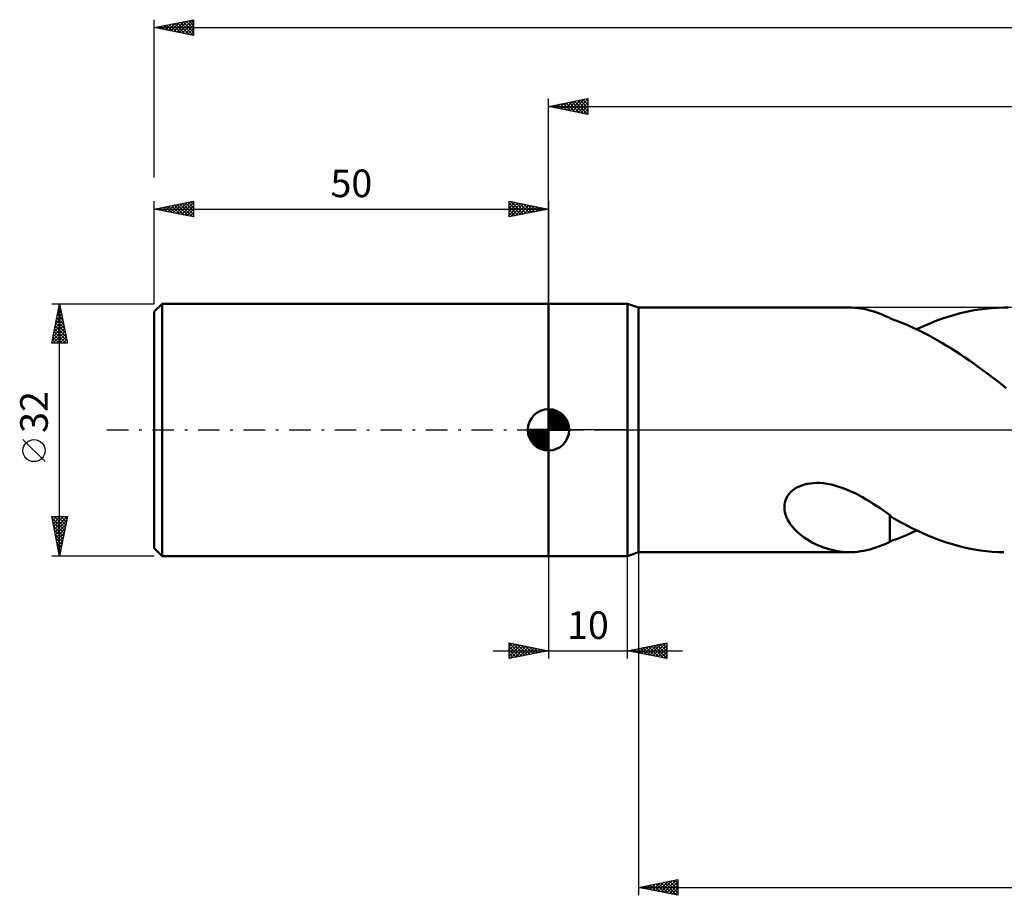
# Model space of a CAD drawing. Units: millimetres. Extents: x -17 to 290, y -59 to 56.
# Drawn here: x -17 to 108, y -59 to 52 of the extents above; entities that cross this region are included whole.
import ezdxf
from ezdxf.enums import TextEntityAlignment as Align

# ---------------------------------------------------------------- set-up
doc = ezdxf.new("R2010")
doc.units = ezdxf.units.MM
doc.header["$LTSCALE"] = 6.8
doc.linetypes.add('LONGDASH_DASH', pattern=[0.85, 0.4, -0.2, 0.05, -0.2])
for name, color, linetype in [('1', 4, 'CONTINUOUS'), ('2', 7, 'CONTINUOUS'), ('4', 2, 'LONGDASH_DASH'), ('NOCUT', 7, 'CONTINUOUS'), ('SK1', 4, 'CONTINUOUS'), ('SK2', 7, 'CONTINUOUS'), ('SK4', 2, 'LONGDASH_DASH')]:
    doc.layers.add(name, color=color, linetype=linetype)
doc.styles.get("Standard").update_dxf_attribs({"font": 'Monospac821 BT'})

msp = doc.modelspace()

# ---------------------------------------------------------------- linework, layer by layer
at = {"layer": '1', "color": 4, "linetype": 'CONTINUOUS', "lineweight": 50}
for p, q in [((50, 16), (60, 16)), ((50, -16), (50, 16)), ((61.4, 15.5), (60, 16)), ((60, -16), (60, 16)), ((61.4, 15.5), (88.21, 15.5)), ((61.4, -15.5), (61.4, 15.5)), ((88.45, 15.5), (88.06, 15.5)), ((88.84, 15.48), (88.45, 15.5)), ((89.23, 15.44), (88.84, 15.48)), ((89.62, 15.39), (89.23, 15.44)), ((90, 15.33), (89.62, 15.39)), ((90.38, 15.25), (90, 15.33)), ((90.75, 15.15), (90.38, 15.25)), ((91.12, 15.05), (90.75, 15.15)), ((91.49, 14.93), (91.12, 15.05)), ((102.99, 14.96), (103.78, 15.12)), ((103.78, 15.12), (104.58, 15.25)), ((104.58, 15.25), (105.37, 15.36)), ((105.37, 15.36), (106.16, 15.43)), ((106.16, 15.43), (106.95, 15.48)), ((106.95, 15.48), (107.74, 15.5)), ((108.28, 15.5), (107.74, 15.5)), ((91.85, 14.8), (91.49, 14.93)), ((92.22, 14.66), (91.85, 14.8)), ((92.58, 14.51), (92.22, 14.66)), ((92.94, 14.35), (92.58, 14.51)), ((93.3, 14.19), (92.94, 14.35)), ((93.3, 14.15), (93.3, 14.19)), ((93.67, 14), (93.3, 14.15)), ((94.04, 13.87), (93.67, 14)), ((94.58, 13.67), (94.04, 13.87)), ((98.26, 13.45), (99.05, 13.77)), ((99.05, 13.77), (99.84, 14.06)), ((99.84, 14.06), (100.63, 14.33)), ((100.63, 14.33), (101.41, 14.56)), ((101.41, 14.56), (102.2, 14.78)), ((102.2, 14.78), (102.99, 14.96)), ((95.15, 13.43), (94.58, 13.67)), ((95.74, 13.18), (95.15, 13.43)), ((96.33, 12.91), (95.74, 13.18)), ((96.92, 12.63), (96.33, 12.91)), ((96.68, 12.75), (97.47, 13.11)), ((97.51, 12.34), (96.92, 12.63)), ((97.47, 13.11), (98.26, 13.45)), ((98.1, 12.04), (97.51, 12.34)), ((98.68, 11.72), (98.1, 12.04)), ((99.27, 11.39), (98.68, 11.72)), ((99.86, 11.05), (99.27, 11.39)), ((100.44, 10.7), (99.86, 11.05)), ((101.03, 10.34), (100.44, 10.7)), ((101.62, 9.97), (101.03, 10.34)), ((102.21, 9.58), (101.62, 9.97)), ((102.79, 9.19), (102.21, 9.58)), ((103.38, 8.79), (102.79, 9.19)), ((103.97, 8.38), (103.38, 8.79)), ((104.55, 7.96), (103.97, 8.38)), ((105.14, 7.54), (104.55, 7.96)), ((105.73, 7.1), (105.14, 7.54)), ((106.31, 6.66), (105.73, 7.1)), ((106.89, 6.22), (106.31, 6.66)), ((107.48, 5.77), (106.89, 6.22)), ((108.06, 5.31), (107.48, 5.77)), ((80.93, -7.69), (81.2, -7.49)), ((81.2, -7.49), (81.49, -7.31)), ((81.49, -7.31), (81.8, -7.16)), ((81.8, -7.16), (82.12, -7.03)), ((82.12, -7.03), (82.46, -6.92)), ((82.46, -6.92), (82.81, -6.84)), ((82.81, -6.84), (83.18, -6.78)), ((83.18, -6.78), (83.56, -6.74)), ((83.56, -6.74), (83.98, -6.72)), ((84.42, -6.73), (83.98, -6.72)), ((84.88, -6.77), (84.42, -6.73)), ((85.35, -6.83), (84.88, -6.77)), ((85.83, -6.92), (85.35, -6.83)), ((86.33, -7.05), (85.83, -6.92)), ((86.83, -7.2), (86.33, -7.05)), ((87.35, -7.37), (86.83, -7.2)), ((87.87, -7.58), (87.35, -7.37)), ((80.04, -8.95), (80.15, -8.68)), ((80.15, -8.68), (80.3, -8.41)), ((80.3, -8.41), (80.48, -8.15)), ((80.48, -8.15), (80.69, -7.91)), ((80.69, -7.91), (80.93, -7.69)), ((88.37, -7.8), (87.87, -7.58)), ((88.87, -8.03), (88.37, -7.8)), ((89.35, -8.28), (88.87, -8.03)), ((89.83, -8.54), (89.35, -8.28)), ((90.29, -8.81), (89.83, -8.54)), ((79.91, -9.81), (79.92, -9.52)), ((79.93, -10.12), (79.91, -9.81)), ((79.92, -9.52), (79.97, -9.23)), ((79.97, -9.23), (80.04, -8.95)), ((90.74, -9.09), (90.29, -8.81)), ((91.19, -9.37), (90.74, -9.09)), ((91.63, -9.65), (91.19, -9.37)), ((92.06, -9.94), (91.63, -9.65)), ((92.48, -10.23), (92.06, -9.94)), ((79.98, -10.42), (79.93, -10.12)), ((80.06, -10.74), (79.98, -10.42)), ((80.18, -11.06), (80.06, -10.74)), ((80.32, -11.37), (80.18, -11.06)), ((92.9, -10.52), (92.48, -10.23)), ((93.31, -10.81), (92.9, -10.52)), ((93.3, -11.14), (93.3, -10.81)), ((93.3, -11.49), (93.3, -11.14)), ((93.31, -10.91), (93.31, -10.81)), ((93.42, -10.99), (93.31, -10.91)), ((93.54, -11.07), (93.42, -10.99)), ((93.66, -11.15), (93.54, -11.07)), ((93.78, -11.22), (93.66, -11.15)), ((93.91, -11.29), (93.78, -11.22)), ((80.5, -11.68), (80.32, -11.37)), ((80.71, -11.99), (80.5, -11.68)), ((80.94, -12.3), (80.71, -11.99)), ((81.21, -12.59), (80.94, -12.3)), ((93.3, -11.84), (93.3, -11.49)), ((93.3, -12.21), (93.3, -11.84)), ((93.3, -12.59), (93.3, -12.21)), ((94.09, -11.39), (93.91, -11.29)), ((94.35, -11.53), (94.09, -11.39)), ((94.72, -11.74), (94.35, -11.53)), ((95.23, -12.01), (94.72, -11.74)), ((95.89, -12.36), (95.23, -12.01)), ((96.63, -12.72), (95.89, -12.36)), ((81.49, -12.88), (81.21, -12.59)), ((81.79, -13.15), (81.49, -12.88)), ((82.11, -13.41), (81.79, -13.15)), ((82.43, -13.65), (82.11, -13.41)), ((82.76, -13.87), (82.43, -13.65)), ((93.3, -12.98), (93.3, -12.59)), ((93.3, -13.37), (93.3, -12.98)), ((93.3, -13.78), (93.3, -13.37)), ((94.13, -13.84), (94.75, -13.6)), ((94.75, -13.6), (95.38, -13.33)), ((95.38, -13.33), (96.03, -13.05)), ((96.03, -13.05), (96.68, -12.75)), ((97.37, -13.07), (96.63, -12.72)), ((98.12, -13.39), (97.37, -13.07)), ((98.85, -13.69), (98.12, -13.39)), ((99.59, -13.97), (98.85, -13.69)), ((83.1, -14.08), (82.76, -13.87)), ((83.44, -14.27), (83.1, -14.08)), ((83.78, -14.44), (83.44, -14.27)), ((84.13, -14.61), (83.78, -14.44)), ((84.49, -14.76), (84.13, -14.61)), ((84.84, -14.89), (84.49, -14.76)), ((85.2, -15.01), (84.84, -14.89)), ((91.12, -15.05), (91.49, -14.93)), ((91.49, -14.93), (91.85, -14.8)), ((91.85, -14.8), (92.22, -14.66)), ((92.22, -14.66), (92.58, -14.51)), ((92.58, -14.51), (92.94, -14.35)), ((92.94, -14.35), (93.3, -14.19)), ((93.3, -14.19), (93.3, -13.78)), ((93.3, -14.15), (93.71, -13.99)), ((93.71, -13.99), (94.13, -13.84)), ((100.33, -14.23), (99.59, -13.97)), ((101.07, -14.46), (100.33, -14.23)), ((101.81, -14.67), (101.07, -14.46)), ((102.55, -14.86), (101.81, -14.67)), ((103.29, -15.03), (102.55, -14.86)), ((50, -16), (60, -16)), ((60, -16), (61.4, -15.5)), ((61.4, -15.5), (88.21, -15.5)), ((85.55, -15.12), (85.2, -15.01)), ((85.91, -15.22), (85.55, -15.12)), ((86.27, -15.3), (85.91, -15.22)), ((86.63, -15.37), (86.27, -15.3)), ((86.99, -15.42), (86.63, -15.37)), ((87.34, -15.46), (86.99, -15.42)), ((87.7, -15.49), (87.34, -15.46)), ((88.06, -15.5), (87.7, -15.49)), ((88.06, -15.5), (88.45, -15.5)), ((88.45, -15.5), (88.84, -15.48)), ((88.84, -15.48), (89.23, -15.44)), ((89.23, -15.44), (89.62, -15.39)), ((89.62, -15.39), (90, -15.33)), ((90, -15.33), (90.38, -15.25)), ((90.38, -15.25), (90.75, -15.15)), ((90.75, -15.15), (91.12, -15.05)), ((104.03, -15.17), (103.29, -15.03)), ((104.78, -15.28), (104.03, -15.17)), ((105.52, -15.37), (104.78, -15.28)), ((106.26, -15.44), (105.52, -15.37)), ((107, -15.48), (106.26, -15.44)), ((107.74, -15.5), (107, -15.48))]:
    msp.add_line(p, q, dxfattribs=at)
at = {"layer": '2', "color": 7, "linetype": 'CONTINUOUS', "lineweight": 25}
for p, q in [((50, 16), (50, 42)), ((50, 41), (55, 42)), ((50.93, 40.81), (51.4, 41.28)), ((51.19, 41.24), (51.78, 40.64)), ((51.29, 40.74), (51.93, 41.39)), ((51.54, 41.31), (52.31, 40.54)), ((51.64, 40.67), (52.46, 41.49)), ((51.9, 41.38), (52.84, 40.43)), ((51.99, 40.6), (52.99, 41.6)), ((52.25, 41.45), (53.37, 40.33)), ((52.35, 40.53), (53.52, 41.7)), ((52.6, 41.52), (53.9, 40.22)), ((52.7, 40.46), (54.05, 41.81)), ((52.96, 41.59), (54.43, 40.11)), ((53.05, 40.39), (54.58, 41.92)), ((53.31, 41.66), (54.96, 40.01)), ((53.41, 40.32), (55, 41.91)), ((53.66, 41.73), (55, 40.4)), ((53.76, 40.25), (55, 41.49)), ((54.02, 41.8), (55, 40.82)), ((54.37, 41.87), (55, 41.24)), ((54.72, 41.94), (55, 41.67)), ((55, 42), (55, 40)), ((50, 41), (240, 41)), ((55, 40), (50, 41)), ((50.13, 41.03), (50.19, 40.96)), ((50.23, 40.95), (50.34, 41.07)), ((50.48, 41.1), (50.72, 40.86)), ((50.58, 40.88), (50.87, 41.17)), ((50.84, 41.17), (51.25, 40.75)), ((54.11, 40.18), (55, 41.06)), ((54.47, 40.11), (55, 40.64)), ((54.82, 40.04), (55, 40.21)), ((50, -16), (50, -29)), ((60, -29), (60, -16)), ((61.4, -15.5), (61.4, -59)), ((45, -29), (45, -27)), ((45, -27), (50, -28)), ((45, -27.04), (45.04, -27.01)), ((45, -27.04), (46.63, -28.67)), ((45, -27.47), (45.39, -27.08)), ((45, -27.89), (45.74, -27.15)), ((45, -28.31), (46.1, -27.22)), ((45, -28.74), (46.45, -27.29)), ((45, -27.47), (46.28, -28.74)), ((45.2, -28.96), (46.8, -27.36)), ((45.48, -27.1), (46.99, -28.6)), ((45.73, -28.85), (47.16, -27.43)), ((46.01, -27.2), (47.34, -28.53)), ((46.54, -27.31), (47.69, -28.46)), ((47.07, -27.41), (48.05, -28.39)), ((60, -28), (65, -27)), ((61.8, -28.36), (62.7, -27.46)), ((62.16, -28.43), (63.23, -27.35)), ((62.51, -28.5), (63.76, -27.25)), ((62.69, -27.46), (64.04, -28.81)), ((62.86, -28.57), (64.29, -27.14)), ((63.05, -27.39), (64.57, -28.91)), ((63.22, -28.64), (64.82, -27.04)), ((63.4, -27.32), (65, -28.92)), ((63.57, -28.71), (65, -27.28)), ((63.75, -27.25), (65, -28.5)), ((64.11, -27.18), (65, -28.07)), ((64.46, -27.11), (65, -27.65)), ((64.81, -27.04), (65, -27.22)), ((65, -27), (65, -29)), ((43, -28), (67, -28)), ((45, -27.89), (45.92, -28.82)), ((50, -28), (45, -29)), ((45, -28.31), (45.57, -28.89)), ((46.26, -28.75), (47.51, -27.5)), ((46.8, -28.64), (47.86, -27.57)), ((47.33, -28.53), (48.22, -27.64)), ((47.6, -27.52), (48.4, -28.32)), ((47.86, -28.43), (48.57, -27.71)), ((48.13, -27.63), (48.75, -28.25)), ((48.39, -28.32), (48.92, -27.78)), ((48.66, -27.73), (49.11, -28.18)), ((48.92, -28.22), (49.28, -27.86)), ((49.19, -27.84), (49.46, -28.11)), ((49.45, -28.11), (49.63, -27.93)), ((49.72, -27.94), (49.81, -28.04)), ((49.98, -28), (49.98, -28)), ((65, -29), (60, -28)), ((60.03, -28.01), (60.05, -27.99)), ((60.22, -27.96), (60.33, -28.07)), ((60.39, -28.08), (60.58, -27.88)), ((60.57, -27.89), (60.86, -28.17)), ((60.74, -28.15), (61.11, -27.78)), ((60.92, -27.82), (61.39, -28.28)), ((61.1, -28.22), (61.64, -27.67)), ((61.28, -27.74), (61.92, -28.38)), ((61.45, -28.29), (62.17, -27.57)), ((61.63, -27.67), (62.45, -28.49)), ((61.98, -27.6), (62.98, -28.6)), ((62.34, -27.53), (63.51, -28.7)), ((63.92, -28.78), (65, -27.71)), ((64.28, -28.86), (65, -28.13)), ((64.63, -28.93), (65, -28.56)), ((45, -28.74), (45.22, -28.96)), ((64.98, -29), (65, -28.98)), ((61.4, -58), (66.4, -57)), ((63.56, -58.43), (64.64, -57.35)), ((63.91, -58.5), (65.17, -57.25)), ((64.27, -58.57), (65.7, -57.14)), ((64.3, -57.42), (65.75, -58.87)), ((64.62, -58.64), (66.23, -57.03)), ((64.65, -57.35), (66.28, -58.98)), ((64.97, -58.71), (66.4, -57.29)), ((65.01, -57.28), (66.4, -58.67)), ((65.36, -57.21), (66.4, -58.25)), ((65.71, -57.14), (66.4, -57.82)), ((66.07, -57.07), (66.4, -57.4)), ((66.4, -57), (66.4, -59)), ((61.4, -58), (240, -58)), ((66.4, -59), (61.4, -58)), ((61.44, -58.01), (61.46, -57.99)), ((61.47, -57.99), (61.51, -58.02)), ((61.79, -58.08), (61.99, -57.88)), ((61.83, -57.91), (62.04, -58.13)), ((62.15, -58.15), (62.52, -57.78)), ((62.18, -57.84), (62.57, -58.23)), ((62.5, -58.22), (63.05, -57.67)), ((62.53, -57.77), (63.1, -58.34)), ((62.85, -58.29), (63.58, -57.56)), ((62.89, -57.7), (63.63, -58.45)), ((63.21, -58.36), (64.11, -57.46)), ((63.24, -57.63), (64.16, -58.55)), ((63.59, -57.56), (64.69, -58.66)), ((63.95, -57.49), (65.22, -58.76)), ((65.33, -58.79), (66.4, -57.71)), ((65.68, -58.86), (66.4, -58.14)), ((66.03, -58.93), (66.4, -58.56)), ((66.39, -59), (66.4, -58.99))]:
    msp.add_line(p, q, dxfattribs=at)
at = {"layer": '4', "color": 2, "linetype": 'LONGDASH_DASH', "lineweight": 25}
msp.add_line((50, 0), (240, 0), dxfattribs=at)
at = {"layer": 'NOCUT', "color": 7, "linetype": 'CONTINUOUS', "lineweight": 25}
for p, q in [((50, 0), (50, 16)), ((50, 16), (60, 16)), ((61.4, 15.5), (60, 16)), ((60, 16), (60, 0)), ((111, 15.5), (61.4, 15.5)), ((60, 0), (50, 0)), ((60, 0), (111, 0))]:
    msp.add_line(p, q, dxfattribs=at)
at = {"layer": 'SK1', "color": 4, "linetype": 'CONTINUOUS', "lineweight": 50}
for p, q in [((1, 16), (0, 15)), ((0, 15), (0, -15)), ((50, 16), (1, 16)), ((1, 16), (1, -16)), ((50, 0), (50, 2.62)), ((50, 2.56), (50.07, 2.62)), ((50, 2.19), (50.41, 2.59)), ((50, 2.56), (52.56, 0)), ((50, 1.81), (50.71, 2.53)), ((50.32, 2.6), (52.6, 0.32)), ((50.8, 2.5), (52.5, 0.8)), ((50, 1.44), (50.99, 2.43)), ((50, 1.07), (51.24, 2.31)), ((50, 2.19), (52.19, 0)), ((50, 0.7), (51.47, 2.17)), ((50, 0.33), (51.68, 2.01)), ((50, 1.81), (51.81, 0)), ((50, 1.44), (51.44, 0)), ((50.04, 0), (51.88, 1.83)), ((50.41, 0), (52.05, 1.64)), ((50.78, 0), (52.21, 1.42)), ((51.56, 2.11), (52.11, 1.56)), ((50, 0), (47.38, 0)), ((47.38, -0.07), (47.44, 0)), ((47.41, -0.41), (47.81, 0)), ((47.47, -0.71), (48.19, 0)), ((47.57, -0.99), (48.56, 0)), ((47.69, -1.24), (48.93, 0)), ((47.73, 0), (50, -2.27)), ((47.83, -1.47), (49.3, 0)), ((47.99, -1.68), (49.67, 0)), ((48.1, 0), (50, -1.9)), ((48.47, 0), (50, -1.53)), ((48.84, 0), (50, -1.16)), ((49.22, 0), (50, -0.78)), ((49.59, 0), (50, -0.41)), ((49.96, 0), (50, -0.04)), ((50, 1.07), (51.07, 0)), ((50, 0.7), (50.7, 0)), ((50, 0.33), (50.33, 0)), ((50, 0), (52.62, 0)), ((50, -2.62), (50, 0)), ((51.16, 0), (52.34, 1.19)), ((51.53, 0), (52.45, 0.93)), ((51.9, 0), (52.54, 0.65)), ((52.27, 0), (52.6, 0.33)), ((47.38, -0.02), (49.98, -2.62)), ((47.41, -0.42), (49.58, -2.59)), ((47.55, -0.93), (49.07, -2.45)), ((48.17, -1.88), (50, -0.04)), ((48.36, -2.05), (50, -0.41)), ((48.58, -2.21), (50, -0.78)), ((48.81, -2.34), (50, -1.16)), ((49.07, -2.45), (50, -1.53)), ((49.35, -2.54), (50, -1.9)), ((49.67, -2.6), (50, -2.27)), ((0, -15), (1, -16)), ((1, -16), (50, -16))]:
    msp.add_line(p, q, dxfattribs=at)
for start, end in [(90, 180), (0, 90), (180, 270), (270, 0)]:
    msp.add_arc((50, 0), 2.62, start, end, dxfattribs=at)
at = {"layer": 'SK2', "color": 7, "linetype": 'CONTINUOUS', "lineweight": 25}
for p, q in [((0, 32), (0, 52)), ((0, 51), (5, 52)), ((0.73, 50.85), (1.09, 51.22)), ((1.08, 50.78), (1.62, 51.32)), ((1.2, 51.24), (1.8, 50.64)), ((1.44, 50.71), (2.15, 51.43)), ((1.55, 51.31), (2.33, 50.53)), ((1.79, 50.64), (2.68, 51.54)), ((1.91, 51.38), (2.86, 50.43)), ((2.14, 50.57), (3.21, 51.64)), ((2.26, 51.45), (3.39, 50.32)), ((2.5, 50.5), (3.74, 51.75)), ((2.62, 51.52), (3.92, 50.22)), ((2.85, 50.43), (4.27, 51.85)), ((2.97, 51.59), (4.45, 50.11)), ((3.2, 50.36), (4.8, 51.96)), ((3.32, 51.66), (4.98, 50)), ((3.56, 50.29), (5, 51.73)), ((3.68, 51.74), (5, 50.41)), ((3.91, 50.22), (5, 51.31)), ((4.03, 51.81), (5, 50.84)), ((4.38, 51.88), (5, 51.26)), ((4.74, 51.95), (5, 51.68)), ((5, 52), (5, 50)), ((0, 51), (240, 51)), ((5, 50), (0, 51)), ((0.02, 51), (0.03, 51.01)), ((0.14, 51.03), (0.21, 50.96)), ((0.37, 50.93), (0.56, 51.11)), ((0.49, 51.1), (0.74, 50.85)), ((0.85, 51.17), (1.27, 50.75)), ((4.26, 50.15), (5, 50.88)), ((4.62, 50.08), (5, 50.46)), ((4.97, 50.01), (5, 50.04)), ((0, 16), (0, 29)), ((0, 28), (5, 29)), ((2.42, 27.52), (3.63, 28.73)), ((2.77, 27.45), (4.16, 28.83)), ((3.13, 27.37), (4.69, 28.94)), ((3.48, 27.3), (5, 28.82)), ((3.6, 28.72), (5, 27.32)), ((3.95, 28.79), (5, 27.75)), ((4.31, 28.86), (5, 28.17)), ((4.66, 28.93), (5, 28.59)), ((5, 29), (5, 27)), ((45, 27), (45, 29)), ((45, 29), (50, 28)), ((45, 28.94), (45.05, 28.99)), ((45, 28.52), (45.4, 28.92)), ((45, 28.09), (45.76, 28.85)), ((45, 27.67), (46.11, 28.78)), ((45, 28.76), (46.47, 27.29)), ((45.23, 28.95), (46.82, 27.36)), ((45.76, 28.85), (47.17, 27.43)), ((46.29, 28.74), (47.53, 27.51)), ((50, 29), (50, 16)), ((0, 28), (50, 28)), ((5, 27), (0, 28)), ((0.07, 28.01), (0.1, 27.98)), ((0.3, 27.94), (0.45, 28.09)), ((0.42, 28.08), (0.63, 27.87)), ((0.65, 27.87), (0.98, 28.2)), ((0.77, 28.15), (1.16, 27.77)), ((1.01, 27.8), (1.51, 28.3)), ((1.13, 28.23), (1.69, 27.66)), ((1.36, 27.73), (2.04, 28.41)), ((1.48, 28.3), (2.22, 27.56)), ((1.71, 27.66), (2.57, 28.51)), ((1.83, 28.37), (2.75, 27.45)), ((2.07, 27.59), (3.1, 28.62)), ((2.19, 28.44), (3.28, 27.34)), ((2.54, 28.51), (3.81, 27.24)), ((2.89, 28.58), (4.34, 27.13)), ((3.25, 28.65), (4.87, 27.03)), ((3.84, 27.23), (5, 28.4)), ((4.19, 27.16), (5, 27.97)), ((4.54, 27.09), (5, 27.55)), ((45, 27.24), (46.46, 28.71)), ((45, 28.33), (46.11, 27.22)), ((50, 28), (45, 27)), ((45, 27.91), (45.76, 27.15)), ((45, 27.49), (45.4, 27.08)), ((45.23, 27.05), (46.82, 28.64)), ((45.76, 27.15), (47.17, 28.57)), ((46.29, 27.26), (47.52, 28.5)), ((46.82, 28.64), (47.88, 27.58)), ((46.82, 27.36), (47.88, 28.42)), ((47.35, 28.53), (48.23, 27.65)), ((47.35, 27.47), (48.23, 28.35)), ((47.88, 28.42), (48.59, 27.72)), ((47.88, 27.58), (48.58, 28.28)), ((48.41, 28.32), (48.94, 27.79)), ((48.41, 27.68), (48.94, 28.21)), ((48.94, 28.21), (49.29, 27.86)), ((48.94, 27.79), (49.29, 28.14)), ((49.47, 28.11), (49.65, 27.93)), ((49.47, 27.89), (49.65, 28.07)), ((50, 28), (50, 28)), ((4.9, 27.02), (5, 27.12)), ((45, 27.06), (45.05, 27.01)), ((-13, 16), (0, 16)), ((-13, 11), (-12, 16)), ((-12.3, 14.49), (-11.8, 14.99)), ((-12.2, 15.02), (-11.87, 15.35)), ((-12.14, 15.31), (-11.79, 14.96)), ((-12.09, 15.55), (-11.94, 15.7)), ((-12.07, 15.66), (-11.9, 15.49)), ((-12, -16), (-12, 16)), ((-12, 16), (-11, 11)), ((-12.62, 12.9), (-11.59, 13.93)), ((-12.51, 13.43), (-11.66, 14.29)), ((-12.42, 13.9), (-11.37, 12.84)), ((-12.41, 13.96), (-11.73, 14.64)), ((-12.35, 14.25), (-11.47, 13.37)), ((-12.28, 14.6), (-11.58, 13.9)), ((-12.21, 14.96), (-11.69, 14.43)), ((-12.94, 11.31), (-11.37, 12.87)), ((-12.83, 11.84), (-11.45, 13.23)), ((-12.82, 11), (-11.3, 12.52)), ((-12.73, 12.37), (-11.52, 13.58)), ((-12.63, 12.83), (-11.05, 11.25)), ((-12.56, 13.19), (-11.16, 11.78)), ((-12.49, 13.54), (-11.26, 12.31)), ((-12.92, 11.42), (-12.5, 11)), ((-12.85, 11.77), (-12.07, 11)), ((-12.77, 12.13), (-11.65, 11)), ((-12.7, 12.48), (-11.22, 11)), ((-12.4, 11), (-11.23, 12.16)), ((-11.97, 11), (-11.16, 11.81)), ((-11.55, 11), (-11.09, 11.46)), ((-11, 11), (-13, 11)), ((-12.99, 11.07), (-12.92, 11)), ((-11.12, 11), (-11.02, 11.1)), ((-13.85, -4.02), (-16.65, -1.22)), ((-12, -16), (-13, -11)), ((-13, -11), (-11, -11)), ((-12.97, -11.13), (-11.35, -12.75)), ((-12.96, -11.2), (-12.76, -11)), ((-12.89, -11.55), (-12.34, -11)), ((-12.82, -11.91), (-11.91, -11)), ((-12.75, -12.26), (-11.49, -11)), ((-12.68, -12.61), (-11.06, -11)), ((-12.68, -11), (-11.28, -12.4)), ((-12.25, -11), (-11.21, -12.04)), ((-11, -11), (-12, -16)), ((-11.83, -11), (-11.14, -11.69)), ((-11.4, -11), (-11.07, -11.34)), ((-12.87, -11.66), (-11.42, -13.1)), ((-12.76, -12.19), (-11.49, -13.46)), ((-12.61, -12.97), (-11.09, -11.45)), ((-12.54, -13.32), (-11.2, -11.98)), ((-12.66, -12.72), (-11.56, -13.81)), ((-12.55, -13.25), (-11.63, -14.16)), ((-12.47, -13.67), (-11.3, -12.51)), ((-12.39, -14.03), (-11.41, -13.04)), ((-12.32, -14.38), (-11.51, -13.57)), ((-12.44, -13.78), (-11.7, -14.52)), ((-12.34, -14.31), (-11.77, -14.87)), ((-12.25, -14.74), (-11.62, -14.1)), ((-12.23, -14.84), (-11.85, -15.23)), ((-12.18, -15.09), (-11.73, -14.63)), ((0, -16), (-13, -16)), ((-12.13, -15.37), (-11.92, -15.58)), ((-12.11, -15.44), (-11.83, -15.16)), ((-12.04, -15.8), (-11.94, -15.69)), ((-12.02, -15.9), (-11.99, -15.93))]:
    msp.add_line(p, q, dxfattribs=at)
msp.add_circle((-15.25, -2.62), 1.4, dxfattribs=at)
at = {"layer": 'SK4', "color": 2, "linetype": 'LONGDASH_DASH', "lineweight": 25}
msp.add_line((-6, 0), (246, 0), dxfattribs=at)

# ---------------------------------------------------------------- texts
at = {"layer": '2', "color": 7, "linetype": 'CONTINUOUS', "lineweight": 25}
msp.add_text('10', height=3.5, dxfattribs=at).set_placement((55, -26.5), align=Align.CENTER)
at = {"layer": 'SK2', "color": 7, "linetype": 'CONTINUOUS', "lineweight": 25}
msp.add_text('50', height=3.5, dxfattribs=at).set_placement((25, 29.5), align=Align.CENTER)
msp.add_text('32', height=3.5, rotation=90, dxfattribs=at).set_placement((-13.5, 2.27), align=Align.CENTER)

doc.saveas('drawing.dxf')
